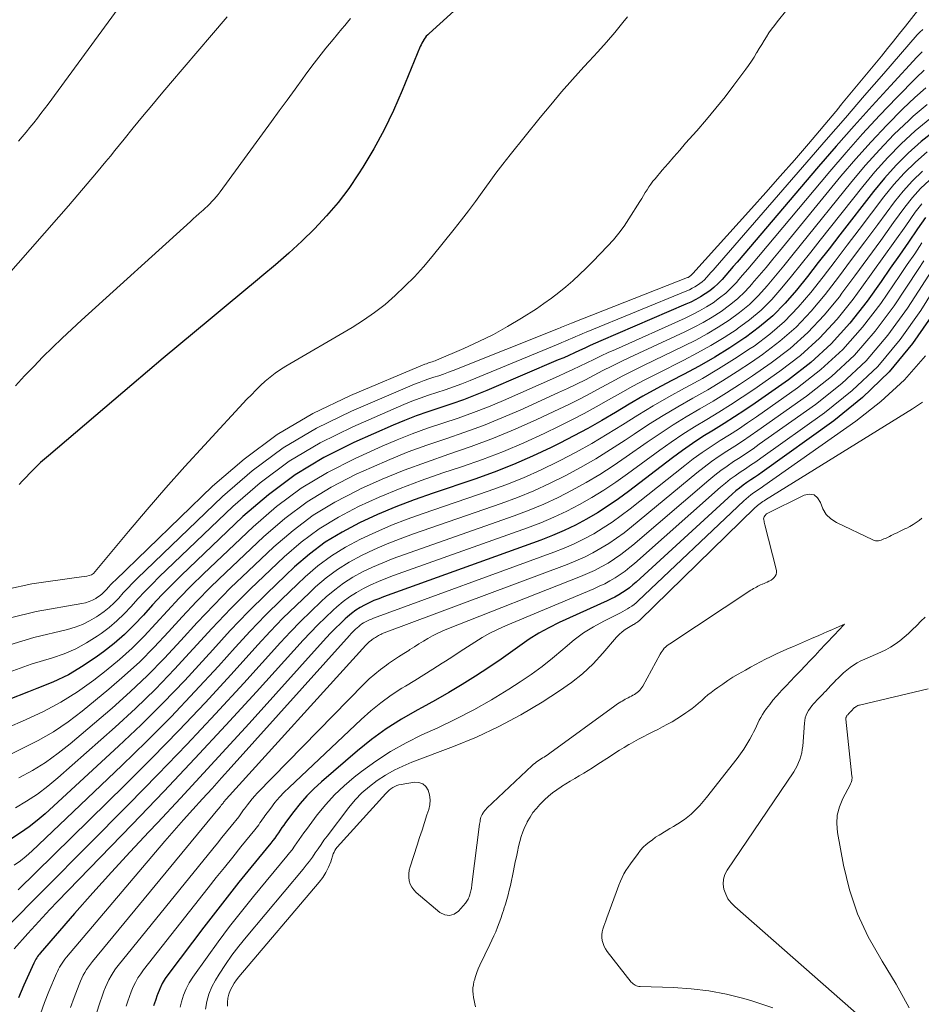
# Model space of a CAD drawing. Units: feet. Extents: x 1950000 to 1955008, y 519987 to 525007.
# Drawn here: x 1951272 to 1951406, y 522174 to 522321 of the extents above; entities that cross this region are included whole.
import ezdxf

# ---------------------------------------------------------------- set-up
doc = ezdxf.new("R2010")
doc.units = ezdxf.units.FT
doc.header["$LTSCALE"] = 100
doc.header["$MEASUREMENT"] = 0
doc.layers.add('CONTOUR INDEX', color=32, linetype='Continuous', lineweight=25)
doc.layers.add('CONTOUR INTERMEDIATE', color=40, linetype='Continuous', lineweight=15)

msp = doc.modelspace()

# ---------------------------------------------------------------- linework, layer by layer
at = {"layer": 'CONTOUR INDEX', "flags": 128}
for points, elevation in [([(1951340.77, 522326.31), (1951332.81, 522319.08), (1951332.59, 522318.87), (1951332.38, 522318.65), (1951332.2, 522318.41), (1951332.02, 522318.16), (1951331.99, 522318.11), (1951331.85, 522317.87), (1951331.72, 522317.64), (1951331.6, 522317.39), (1951331.49, 522317.14), (1951328.81, 522310.57), (1951327.51, 522307.62), (1951326.12, 522304.73), (1951324.57, 522301.91), (1951322.93, 522299.15), (1951322.3, 522298.16), (1951320.82, 522295.99), (1951319.25, 522293.89), (1951317.54, 522291.9), (1951315.73, 522289.98), (1951313.83, 522288.15), (1951311.9, 522286.36), (1951309.92, 522284.61), (1951307.9, 522282.91), (1951307.25, 522282.38), (1951304.9, 522280.44), (1951302.55, 522278.5), (1951300.2, 522276.55), (1951297.85, 522274.61), (1951295.51, 522272.66), (1951293.17, 522270.7), (1951290.84, 522268.74), (1951288.51, 522266.76), (1951276.09, 522256.18), (1951275.51, 522255.68), (1951274.94, 522255.17), (1951274.38, 522254.64), (1951273.83, 522254.11), (1951273.29, 522253.56), (1951272.76, 522253.01), (1951272.23, 522252.45), (1951271.72, 522251.89)], 940), ([(1951406.25, 522316.36), (1951405.46, 522315.57), (1951401.5, 522311.29), (1951398.78, 522308.32), (1951396.09, 522305.32), (1951393.43, 522302.29), (1951390.79, 522299.24), (1951378.67, 522285.02), (1951378.11, 522284.37), (1951377.56, 522283.73), (1951377, 522283.09), (1951376.43, 522282.45), (1951376.39, 522282.41), (1951375.83, 522281.82), (1951375.23, 522281.26), (1951374.6, 522280.76), (1951373.93, 522280.28), (1951373.24, 522279.85), (1951372.53, 522279.45), (1951371.8, 522279.08), (1951371.06, 522278.74), (1951358.39, 522273.29), (1951357.59, 522272.94), (1951356.8, 522272.59), (1951356.01, 522272.23), (1951355.22, 522271.87), (1951354.43, 522271.5), (1951353.63, 522271.14), (1951352.84, 522270.79), (1951352.04, 522270.45), (1951341.38, 522265.89), (1951339.66, 522265.19), (1951337.92, 522264.52), (1951336.17, 522263.9), (1951334.4, 522263.33), (1951332.63, 522262.75), (1951330.88, 522262.13), (1951329.15, 522261.45), (1951327.43, 522260.73), (1951321.6, 522258.16), (1951317.13, 522255.91), (1951312.85, 522253.36), (1951308.86, 522250.38), (1951305.06, 522247.12), (1951295.89, 522238.36), (1951294.44, 522236.93), (1951293.01, 522235.48), (1951291.62, 522233.99), (1951290.26, 522232.47), (1951288.87, 522230.99), (1951287.43, 522229.57), (1951285.89, 522228.24), (1951284.3, 522226.98), (1951283.41, 522226.33), (1951281.28, 522224.89), (1951279.07, 522223.58), (1951276.76, 522222.47), (1951274.38, 522221.5), (1951273.12, 522221.05), (1951270.11, 522219.84)], 920), ([(1951408.11, 522304.58), (1951406.08, 522303), (1951404.17, 522301.26), (1951402.34, 522299.44), (1951400.62, 522297.52), (1951398.98, 522295.53), (1951393.98, 522289.08), (1951392.38, 522287.02), (1951390.77, 522284.95), (1951389.15, 522282.9), (1951387.52, 522280.85), (1951385.81, 522278.89), (1951383.99, 522277.04), (1951382.02, 522275.37), (1951379.93, 522273.81), (1951379.84, 522273.74), (1951377.6, 522272.28), (1951375.34, 522270.87), (1951373.02, 522269.55), (1951370.67, 522268.28), (1951368.83, 522267.33), (1951366.73, 522266.21), (1951364.65, 522265.06), (1951362.6, 522263.87), (1951360.56, 522262.65), (1951358.52, 522261.43), (1951356.46, 522260.25), (1951354.36, 522259.13), (1951352.25, 522258.04), (1951350.98, 522257.42), (1951348.19, 522256.11), (1951345.37, 522254.87), (1951342.5, 522253.75), (1951339.6, 522252.71), (1951333.38, 522250.62), (1951330.59, 522249.63), (1951327.84, 522248.58), (1951325.12, 522247.43), (1951322.43, 522246.21), (1951319.83, 522244.83), (1951317.34, 522243.3), (1951315, 522241.54), (1951312.76, 522239.63), (1951311.41, 522238.37), (1951308.62, 522235.69), (1951305.87, 522232.95), (1951303.19, 522230.14), (1951300.57, 522227.29), (1951299.55, 522226.14), (1951296.4, 522222.73), (1951293.19, 522219.37), (1951289.89, 522216.11), (1951286.52, 522212.92), (1951275.59, 522202.87), (1951274.42, 522201.86), (1951273.21, 522200.9), (1951271.95, 522200.02), (1951270.64, 522199.18)], 900), ([(1951406.73, 522291.66), (1951405.56, 522289.97), (1951404.2, 522288.01), (1951402.84, 522286.06), (1951401.48, 522284.11), (1951400.11, 522282.16), (1951398.03, 522279.19), (1951395.47, 522275.91), (1951392.7, 522272.84), (1951389.63, 522270.07), (1951386.35, 522267.51), (1951381.37, 522264.03), (1951379.84, 522262.99), (1951378.3, 522261.96), (1951376.73, 522260.98), (1951375.15, 522260.01), (1951373.58, 522259.03), (1951372.03, 522258.02), (1951370.52, 522256.96), (1951369.03, 522255.86), (1951362.52, 522250.88), (1951361, 522249.77), (1951359.46, 522248.71), (1951357.87, 522247.71), (1951356.25, 522246.75), (1951354.59, 522245.87), (1951352.9, 522245.05), (1951351.17, 522244.31), (1951349.42, 522243.63), (1951326.02, 522235.17), (1951325.3, 522234.9), (1951324.58, 522234.61), (1951323.88, 522234.29), (1951323.18, 522233.95), (1951322.51, 522233.58), (1951321.86, 522233.17), (1951321.25, 522232.71), (1951320.66, 522232.21), (1951320.32, 522231.9), (1951319.59, 522231.21), (1951318.87, 522230.51), (1951318.17, 522229.79), (1951317.49, 522229.06), (1951305.98, 522216.33), (1951302.59, 522212.61), (1951299.19, 522208.9), (1951295.76, 522205.21), (1951292.32, 522201.53), (1951291.06, 522200.2), (1951288.25, 522197.18), (1951285.47, 522194.15), (1951282.73, 522191.09), (1951280, 522188), (1951274.89, 522182.13), (1951274.75, 522181.96), (1951274.61, 522181.79), (1951274.48, 522181.6), (1951274.35, 522181.42), (1951274.24, 522181.23), (1951274.13, 522181.04), (1951274.03, 522180.84), (1951273.93, 522180.64), (1951272.44, 522177.33), (1951271.64, 522175.46)], 880), ([(1951407.96, 522277.48), (1951404.81, 522272.92), (1951401.33, 522268.67), (1951397.37, 522264.87), (1951393.07, 522261.38), (1951382.41, 522253.76), (1951381.85, 522253.36), (1951381.28, 522252.97), (1951380.71, 522252.58), (1951380.14, 522252.19), (1951379.57, 522251.79), (1951379.02, 522251.38), (1951378.48, 522250.94), (1951377.96, 522250.48), (1951363.65, 522237.37), (1951363.16, 522236.95), (1951362.66, 522236.54), (1951362.13, 522236.16), (1951361.59, 522235.81), (1951361.04, 522235.47), (1951360.47, 522235.15), (1951359.89, 522234.86), (1951359.31, 522234.58), (1951352.17, 522231.33), (1951350.64, 522230.58), (1951349.15, 522229.76), (1951347.71, 522228.85), (1951346.31, 522227.87), (1951344.93, 522226.87), (1951343.53, 522225.88), (1951342.12, 522224.93), (1951340.69, 522223.99), (1951339.69, 522223.35), (1951337.73, 522222.14), (1951335.76, 522220.95), (1951333.76, 522219.81), (1951331.74, 522218.71), (1951331.02, 522218.32), (1951328.67, 522216.97), (1951326.4, 522215.52), (1951324.22, 522213.92), (1951322.12, 522212.23), (1951316.75, 522207.6), (1951315.65, 522206.58), (1951314.59, 522205.52), (1951313.61, 522204.39), (1951312.67, 522203.22), (1951311.43, 522201.56), (1951311.16, 522201.18), (1951310.88, 522200.8), (1951310.62, 522200.41), (1951310.36, 522200.02), (1951310.09, 522199.63), (1951309.82, 522199.25), (1951309.54, 522198.87), (1951309.24, 522198.51), (1951306.25, 522194.87), (1951304.47, 522192.67), (1951302.7, 522190.46), (1951300.96, 522188.23), (1951299.24, 522185.99), (1951294.01, 522179.07), (1951293.5, 522178.34), (1951293.05, 522177.58), (1951292.67, 522176.79), (1951292.33, 522175.97), (1951292.3, 522175.87), (1951292.03, 522175.08), (1951291.77, 522174.28)], 860)]:
    msp.add_lwpolyline(points, dxfattribs=dict(at, elevation=elevation))
at = {"layer": 'CONTOUR INTERMEDIATE', "flags": 128}
for points, elevation in [([(1951289.44, 522326.91), (1951276.05, 522308.56), (1951275.52, 522307.85), (1951274.99, 522307.14), (1951274.45, 522306.44), (1951273.9, 522305.75), (1951273.34, 522305.06), (1951272.78, 522304.38), (1951272.21, 522303.7), (1951271.64, 522303.03)], 952), ([(1951302.72, 522321.57), (1951300.37, 522318.81), (1951294.28, 522311.68), (1951292.88, 522310.03), (1951291.49, 522308.37), (1951290.11, 522306.69), (1951288.74, 522305.01), (1951287.36, 522303.31), (1951286.69, 522302.48), (1951286.01, 522301.65), (1951285.33, 522300.82), (1951284.65, 522299.99), (1951283.27, 522298.32), (1951281.89, 522296.67), (1951280.5, 522295.03), (1951279.09, 522293.4), (1951277.67, 522291.77), (1951267.29, 522280.02)], 948), ([(1951362.36, 522321.57), (1951361.66, 522320.71), (1951360.45, 522319.24), (1951359.21, 522317.78), (1951357.94, 522316.35), (1951356.65, 522314.94), (1951355.85, 522314.09), (1951354.17, 522312.24), (1951352.52, 522310.37), (1951350.91, 522308.47), (1951349.32, 522306.54), (1951344.87, 522300.98), (1951343.8, 522299.62), (1951342.75, 522298.25), (1951341.72, 522296.86), (1951340.71, 522295.46), (1951339.7, 522294.05), (1951338.67, 522292.67), (1951337.61, 522291.3), (1951336.54, 522289.94), (1951333.24, 522285.86), (1951331.95, 522284.33), (1951330.61, 522282.84), (1951329.2, 522281.42), (1951327.75, 522280.03), (1951326.24, 522278.73), (1951324.67, 522277.5), (1951323.02, 522276.37), (1951321.33, 522275.31), (1951311.47, 522269.54), (1951310.66, 522269.03), (1951309.87, 522268.49), (1951309.12, 522267.91), (1951308.39, 522267.29), (1951307.69, 522266.63), (1951307, 522265.97), (1951306.33, 522265.28), (1951305.66, 522264.59), (1951299.32, 522257.75), (1951296.44, 522254.59), (1951293.59, 522251.41), (1951290.8, 522248.17), (1951288.04, 522244.91), (1951283.07, 522238.93), (1951282.8, 522238.67), (1951282.5, 522238.47), (1951282.17, 522238.34), (1951281.81, 522238.26), (1951281.43, 522238.22), (1951281.04, 522238.17), (1951280.66, 522238.12), (1951280.28, 522238.07), (1951273.62, 522237.09), (1951270, 522236.3)], 936), ([(1951405.54, 522322.46), (1951403.76, 522320.18), (1951402.88, 522319.05), (1951401.99, 522317.93), (1951401.09, 522316.82), (1951400.18, 522315.72), (1951394.22, 522308.54), (1951394.12, 522308.41), (1951394.02, 522308.28), (1951393.92, 522308.15), (1951393.82, 522308.02), (1951393.7, 522307.85), (1951393.66, 522307.8), (1951393.62, 522307.75), (1951393.59, 522307.7), (1951393.55, 522307.64), (1951393.52, 522307.59), (1951393.48, 522307.54), (1951393.44, 522307.49), (1951393.4, 522307.44), (1951389.31, 522302.66), (1951387.21, 522300.22), (1951385.09, 522297.8), (1951382.96, 522295.4), (1951380.81, 522293.01), (1951372.08, 522283.34), (1951372.02, 522283.27), (1951371.96, 522283.21), (1951371.9, 522283.14), (1951371.84, 522283.08), (1951371.78, 522283.01), (1951371.72, 522282.96), (1951371.65, 522282.91), (1951371.58, 522282.86), (1951371.51, 522282.82), (1951371.44, 522282.78), (1951371.37, 522282.74), (1951371.29, 522282.71), (1951354, 522275.93), (1951353.75, 522275.83), (1951353.51, 522275.73), (1951353.27, 522275.64), (1951353.02, 522275.54), (1951352.78, 522275.44), (1951352.54, 522275.34), (1951352.3, 522275.24), (1951352.05, 522275.15), (1951336.4, 522268.88), (1951335.68, 522268.61), (1951334.96, 522268.34), (1951334.23, 522268.1), (1951333.5, 522267.87), (1951332.76, 522267.64), (1951332.04, 522267.4), (1951331.32, 522267.12), (1951330.61, 522266.84), (1951321.25, 522262.85), (1951316.04, 522260.29), (1951311.06, 522257.37), (1951306.43, 522253.93), (1951302.04, 522250.14), (1951289.34, 522237.91), (1951288.63, 522237.2), (1951287.93, 522236.49), (1951287.25, 522235.75), (1951286.58, 522235), (1951285.89, 522234.27), (1951285.17, 522233.59), (1951284.4, 522232.97), (1951283.58, 522232.39), (1951283.27, 522232.18), (1951282.24, 522231.59), (1951281.19, 522231.07), (1951280.09, 522230.66), (1951278.95, 522230.32), (1951273.93, 522229.12), (1951270.34, 522228.05)], 928), ([(1951386.1, 522322.58), (1951384.64, 522320.81), (1951384.22, 522320.27), (1951383.81, 522319.73), (1951383.42, 522319.16), (1951383.05, 522318.59), (1951382.69, 522318.01), (1951382.34, 522317.42), (1951381.98, 522316.84), (1951381.63, 522316.25), (1951381.58, 522316.17), (1951381.2, 522315.54), (1951380.8, 522314.93), (1951380.38, 522314.33), (1951379.95, 522313.74), (1951378.2, 522311.4), (1951376.87, 522309.66), (1951375.51, 522307.94), (1951374.1, 522306.26), (1951372.67, 522304.6), (1951371.01, 522302.72), (1951370.13, 522301.72), (1951369.25, 522300.72), (1951368.38, 522299.71), (1951367.52, 522298.7), (1951366.46, 522297.45), (1951366.13, 522297.06), (1951365.83, 522296.65), (1951365.54, 522296.23), (1951365.26, 522295.81), (1951365, 522295.37), (1951364.73, 522294.94), (1951364.46, 522294.5), (1951364.2, 522294.07), (1951362.57, 522291.46), (1951361.85, 522290.38), (1951361.08, 522289.34), (1951360.25, 522288.34), (1951359.38, 522287.38), (1951357.18, 522285.11), (1951356.21, 522284.14), (1951355.22, 522283.19), (1951354.21, 522282.26), (1951353.18, 522281.35), (1951352.12, 522280.48), (1951351.03, 522279.64), (1951349.91, 522278.85), (1951348.77, 522278.09), (1951346.58, 522276.7), (1951344.49, 522275.45), (1951342.37, 522274.26), (1951340.19, 522273.18), (1951337.97, 522272.17), (1951333.9, 522270.43), (1951333.69, 522270.34), (1951333.48, 522270.26), (1951333.26, 522270.19), (1951333.04, 522270.12), (1951332.83, 522270.05), (1951332.61, 522269.98), (1951332.4, 522269.9), (1951332.18, 522269.82), (1951321.07, 522265.17), (1951315.49, 522262.46), (1951310.17, 522259.37), (1951305.23, 522255.7), (1951300.54, 522251.65), (1951286.09, 522237.68), (1951285.74, 522237.34), (1951285.4, 522236.99), (1951285.07, 522236.63), (1951284.75, 522236.26), (1951284.41, 522235.91), (1951284.06, 522235.58), (1951283.67, 522235.29), (1951283.27, 522235.02), (1951283.15, 522234.95), (1951282.66, 522234.69), (1951282.16, 522234.46), (1951281.63, 522234.3), (1951281.09, 522234.17), (1951274.29, 522232.99), (1951270.44, 522232.06)], 932), ([(1951321.08, 522321.3), (1951320.65, 522320.78), (1951320.23, 522320.27), (1951319.81, 522319.76), (1951318.49, 522318.18), (1951317.43, 522316.87), (1951316.38, 522315.55), (1951315.35, 522314.21), (1951314.35, 522312.86), (1951313.99, 522312.38), (1951312.83, 522310.77), (1951311.65, 522309.16), (1951310.48, 522307.56), (1951309.31, 522305.95), (1951301.68, 522295.49), (1951301.39, 522295.11), (1951301.09, 522294.74), (1951300.78, 522294.39), (1951300.46, 522294.04), (1951300.12, 522293.7), (1951299.79, 522293.37), (1951299.44, 522293.05), (1951299.08, 522292.73), (1951298.94, 522292.61), (1951298.52, 522292.23), (1951298.09, 522291.85), (1951297.67, 522291.48), (1951297.25, 522291.09), (1951281.04, 522276.38), (1951279.58, 522275.04), (1951278.14, 522273.68), (1951276.71, 522272.31), (1951275.29, 522270.92), (1951273.9, 522269.5), (1951272.53, 522268.07), (1951271.18, 522266.61)], 944), ([(1951406.33, 522319.68), (1951405.91, 522319.28), (1951405.51, 522318.85), (1951400.54, 522313.13), (1951397.67, 522309.83), (1951394.8, 522306.53), (1951391.93, 522303.22), (1951389.07, 522299.92), (1951375.41, 522284.19), (1951375.1, 522283.83), (1951374.78, 522283.47), (1951374.47, 522283.12), (1951374.15, 522282.77), (1951374.12, 522282.73), (1951373.8, 522282.41), (1951373.48, 522282.11), (1951373.12, 522281.83), (1951372.76, 522281.57), (1951372.37, 522281.34), (1951371.98, 522281.12), (1951371.58, 522280.92), (1951371.17, 522280.74), (1951356.21, 522274.59), (1951355.69, 522274.37), (1951355.17, 522274.15), (1951354.64, 522273.93), (1951354.12, 522273.7), (1951353.6, 522273.48), (1951353.08, 522273.25), (1951352.56, 522273.03), (1951352.04, 522272.82), (1951338.89, 522267.37), (1951337.67, 522266.89), (1951336.44, 522266.43), (1951335.2, 522266.01), (1951333.95, 522265.61), (1951332.7, 522265.21), (1951331.46, 522264.78), (1951330.24, 522264.31), (1951329.03, 522263.81), (1951321.43, 522260.51), (1951316.59, 522258.1), (1951311.96, 522255.37), (1951307.65, 522252.16), (1951303.55, 522248.63), (1951292.61, 522238.14), (1951291.53, 522237.07), (1951290.46, 522235.98), (1951289.43, 522234.87), (1951288.42, 522233.74), (1951287.38, 522232.63), (1951286.3, 522231.58), (1951285.14, 522230.62), (1951283.93, 522229.71), (1951283.36, 522229.31), (1951281.78, 522228.32), (1951280.16, 522227.44), (1951278.46, 522226.71), (1951276.71, 522226.09), (1951273.54, 522225.14), (1951270.23, 522223.98)], 924), ([(1951406.53, 522313.61), (1951405.33, 522312.48), (1951402.45, 522309.54), (1951399.88, 522306.85), (1951397.36, 522304.13), (1951394.9, 522301.35), (1951392.48, 522298.53), (1951381.87, 522285.85), (1951381.08, 522284.92), (1951380.29, 522283.99), (1951379.5, 522283.06), (1951378.7, 522282.14), (1951378.66, 522282.09), (1951377.84, 522281.23), (1951376.99, 522280.42), (1951376.07, 522279.68), (1951375.11, 522278.98), (1951374.11, 522278.35), (1951373.08, 522277.76), (1951372.03, 522277.21), (1951370.96, 522276.7), (1951360.54, 522272.03), (1951359.47, 522271.54), (1951358.41, 522271.05), (1951357.35, 522270.54), (1951356.3, 522270.03), (1951355.25, 522269.51), (1951354.19, 522269.01), (1951353.13, 522268.52), (1951352.06, 522268.04), (1951343.87, 522264.43), (1951341.65, 522263.49), (1951339.41, 522262.61), (1951337.14, 522261.8), (1951334.85, 522261.03), (1951332.56, 522260.27), (1951330.29, 522259.46), (1951328.05, 522258.56), (1951325.83, 522257.62), (1951321.77, 522255.8), (1951317.67, 522253.71), (1951313.74, 522251.36), (1951310.08, 522248.62), (1951306.59, 522245.62), (1951299.19, 522238.58), (1951297.36, 522236.79), (1951295.56, 522234.97), (1951293.82, 522233.11), (1951292.11, 522231.21), (1951290.37, 522229.34), (1951288.57, 522227.54), (1951286.67, 522225.85), (1951284.7, 522224.22), (1951282.84, 522222.77), (1951280.44, 522221.05), (1951277.96, 522219.47), (1951275.36, 522218.1), (1951272.67, 522216.86), (1951269.97, 522215.65)], 916), ([(1951406.77, 522311), (1951405.15, 522309.56), (1951403.37, 522307.83), (1951400.97, 522305.42), (1951398.62, 522302.95), (1951396.35, 522300.4), (1951394.14, 522297.8), (1951384.99, 522286.67), (1951383.99, 522285.45), (1951382.98, 522284.23), (1951381.96, 522283.02), (1951380.94, 522281.82), (1951380.91, 522281.78), (1951379.86, 522280.64), (1951378.75, 522279.57), (1951377.55, 522278.59), (1951376.29, 522277.68), (1951374.98, 522276.85), (1951373.64, 522276.05), (1951372.27, 522275.32), (1951370.87, 522274.63), (1951362.65, 522270.8), (1951361.32, 522270.17), (1951360, 522269.52), (1951358.68, 522268.86), (1951357.38, 522268.18), (1951356.07, 522267.51), (1951354.75, 522266.85), (1951353.42, 522266.22), (1951352.09, 522265.59), (1951346.36, 522262.99), (1951343.64, 522261.81), (1951340.89, 522260.69), (1951338.1, 522259.68), (1951335.29, 522258.72), (1951332.48, 522257.77), (1951329.69, 522256.75), (1951326.94, 522255.64), (1951324.22, 522254.46), (1951321.94, 522253.42), (1951318.21, 522251.5), (1951314.64, 522249.34), (1951311.3, 522246.84), (1951308.12, 522244.12), (1951302.5, 522238.79), (1951300.3, 522236.65), (1951298.13, 522234.47), (1951296.03, 522232.22), (1951293.96, 522229.95), (1951291.87, 522227.69), (1951289.71, 522225.51), (1951287.45, 522223.44), (1951285.12, 522221.43), (1951281.13, 522218.16), (1951279.02, 522216.57), (1951276.84, 522215.09), (1951274.56, 522213.78), (1951272.2, 522212.58), (1951269.82, 522211.41)], 912), ([(1951406.96, 522308.51), (1951404.92, 522306.77), (1951404.29, 522306.18), (1951402.04, 522304.01), (1951399.86, 522301.77), (1951397.78, 522299.44), (1951395.77, 522297.05), (1951388.06, 522287.48), (1951386.84, 522285.98), (1951385.62, 522284.48), (1951384.39, 522282.99), (1951383.16, 522281.5), (1951381.86, 522280.07), (1951380.5, 522278.73), (1951379.02, 522277.51), (1951377.47, 522276.37), (1951375.85, 522275.33), (1951374.2, 522274.34), (1951372.51, 522273.41), (1951370.79, 522272.54), (1951364.74, 522269.61), (1951363.15, 522268.82), (1951361.57, 522268.02), (1951360, 522267.19), (1951358.44, 522266.34), (1951356.88, 522265.5), (1951355.31, 522264.67), (1951353.73, 522263.88), (1951352.13, 522263.11), (1951348.85, 522261.58), (1951345.62, 522260.14), (1951342.37, 522258.79), (1951339.07, 522257.55), (1951335.73, 522256.4), (1951332.4, 522255.25), (1951329.09, 522254.03), (1951325.83, 522252.68), (1951322.6, 522251.26), (1951322.11, 522251.03), (1951318.75, 522249.28), (1951315.54, 522247.33), (1951312.53, 522245.07), (1951309.66, 522242.62), (1951305.83, 522239.01), (1951303.24, 522236.5), (1951300.71, 522233.95), (1951298.24, 522231.34), (1951295.82, 522228.68), (1951293.38, 522226.04), (1951290.87, 522223.47), (1951288.25, 522221.01), (1951285.57, 522218.62), (1951279.35, 522213.3), (1951277.54, 522211.87), (1951275.68, 522210.52), (1951273.72, 522209.32), (1951271.71, 522208.2)], 908), ([(1951407.39, 522306.37), (1951405.19, 522304.57), (1951403.11, 522302.62), (1951401.1, 522300.61), (1951399.21, 522298.48), (1951397.38, 522296.3), (1951391.06, 522288.29), (1951389.64, 522286.5), (1951388.22, 522284.72), (1951386.79, 522282.94), (1951385.35, 522281.17), (1951383.84, 522279.48), (1951382.25, 522277.88), (1951380.51, 522276.43), (1951378.69, 522275.08), (1951378.66, 522275.06), (1951376.73, 522273.81), (1951374.77, 522272.61), (1951372.76, 522271.49), (1951370.73, 522270.42), (1951366.8, 522268.45), (1951364.95, 522267.51), (1951363.12, 522266.53), (1951361.3, 522265.53), (1951359.5, 522264.5), (1951357.7, 522263.47), (1951355.88, 522262.47), (1951354.04, 522261.52), (1951352.18, 522260.6), (1951349.94, 522259.52), (1951346.92, 522258.13), (1951343.87, 522256.83), (1951340.77, 522255.65), (1951337.64, 522254.55), (1951334.82, 522253.62), (1951331.63, 522252.5), (1951328.47, 522251.31), (1951325.35, 522250), (1951322.27, 522248.63), (1951319.29, 522247.06), (1951316.44, 522245.31), (1951313.76, 522243.31), (1951311.2, 522241.13), (1951309.17, 522239.22), (1951306.21, 522236.36), (1951303.29, 522233.44), (1951300.46, 522230.45), (1951297.68, 522227.41), (1951294.89, 522224.38), (1951292.03, 522221.42), (1951289.07, 522218.56), (1951286.03, 522215.78), (1951277.5, 522208.2), (1951276.01, 522206.96), (1951274.47, 522205.79), (1951272.85, 522204.73), (1951271.19, 522203.73)], 904), ([(1951406.96, 522301.45), (1951405.23, 522299.91), (1951403.57, 522298.29), (1951402.02, 522296.56), (1951400.55, 522294.76), (1951396.85, 522289.87), (1951395.06, 522287.53), (1951393.27, 522285.19), (1951391.47, 522282.85), (1951389.67, 522280.52), (1951387.77, 522278.29), (1951385.74, 522276.2), (1951383.53, 522274.3), (1951381.19, 522272.53), (1951380.62, 522272.15), (1951378.29, 522270.6), (1951375.92, 522269.11), (1951373.5, 522267.7), (1951371.06, 522266.34), (1951370.85, 522266.23), (1951368.5, 522264.94), (1951366.17, 522263.61), (1951363.88, 522262.22), (1951361.61, 522260.8), (1951359.33, 522259.38), (1951357.03, 522258.01), (1951354.69, 522256.71), (1951352.32, 522255.46), (1951352.03, 522255.31), (1951349.47, 522254.07), (1951346.87, 522252.91), (1951344.24, 522251.86), (1951341.57, 522250.89), (1951331.92, 522247.6), (1951329.55, 522246.74), (1951327.2, 522245.83), (1951324.88, 522244.83), (1951322.58, 522243.78), (1951320.37, 522242.59), (1951318.24, 522241.27), (1951316.24, 522239.77), (1951314.33, 522238.15), (1951313.18, 522237.08), (1951310.79, 522234.8), (1951308.44, 522232.47), (1951306.16, 522230.08), (1951303.92, 522227.65), (1951301.42, 522224.87), (1951297.92, 522221.07), (1951294.36, 522217.32), (1951290.72, 522213.65), (1951287.01, 522210.05), (1951273.63, 522197.32), (1951272.79, 522196.57), (1951271.92, 522195.85), (1951271.01, 522195.19)], 896), ([(1951406.27, 522298.57), (1951404.79, 522297.14), (1951403.41, 522295.6), (1951402.12, 522293.99), (1951399.64, 522290.65), (1951397.69, 522288.03), (1951395.73, 522285.41), (1951393.76, 522282.8), (1951391.79, 522280.19), (1951389.71, 522277.7), (1951387.48, 522275.36), (1951385.04, 522273.24), (1951382.46, 522271.27), (1951380.8, 522270.13), (1951378.67, 522268.71), (1951376.51, 522267.33), (1951374.31, 522266.02), (1951372.09, 522264.75), (1951369.86, 522263.49), (1951367.66, 522262.18), (1951365.5, 522260.82), (1951363.36, 522259.42), (1951362.02, 522258.52), (1951359.84, 522257.1), (1951357.62, 522255.73), (1951355.37, 522254.43), (1951353.08, 522253.19), (1951350.74, 522252.03), (1951348.38, 522250.95), (1951345.97, 522249.97), (1951343.53, 522249.07), (1951330.46, 522244.54), (1951328.5, 522243.82), (1951326.55, 522243.06), (1951324.63, 522242.22), (1951322.74, 522241.34), (1951320.91, 522240.35), (1951319.14, 522239.25), (1951317.49, 522238.01), (1951315.9, 522236.66), (1951314.96, 522235.79), (1951312.98, 522233.9), (1951311.03, 522231.98), (1951309.14, 522230.01), (1951307.28, 522228.01), (1951303.31, 522223.6), (1951299.45, 522219.41), (1951295.54, 522215.26), (1951291.56, 522211.18), (1951287.52, 522207.16), (1951271.59, 522191.56)], 892), ([(1951407.32, 522297.25), (1951406.01, 522296), (1951404.8, 522294.64), (1951403.67, 522293.21), (1951401.99, 522290.9), (1951400.07, 522288.26), (1951398.15, 522285.63), (1951396.22, 522283), (1951394.28, 522280.38), (1951393.9, 522279.86), (1951391.64, 522277.1), (1951389.23, 522274.52), (1951386.56, 522272.18), (1951383.74, 522270.01), (1951380.98, 522268.1), (1951379.05, 522266.81), (1951377.11, 522265.55), (1951375.12, 522264.34), (1951373.12, 522263.17), (1951371.11, 522261.99), (1951369.14, 522260.78), (1951367.19, 522259.51), (1951365.28, 522258.2), (1951362.17, 522256.01), (1951360.21, 522254.69), (1951358.23, 522253.41), (1951356.19, 522252.21), (1951354.13, 522251.05), (1951352.02, 522249.98), (1951349.88, 522248.98), (1951347.7, 522248.08), (1951345.49, 522247.25), (1951328.99, 522241.45), (1951327.44, 522240.87), (1951325.9, 522240.26), (1951324.39, 522239.59), (1951322.89, 522238.89), (1951321.44, 522238.09), (1951320.05, 522237.23), (1951318.74, 522236.24), (1951317.48, 522235.17), (1951316.74, 522234.49), (1951315.17, 522233.01), (1951313.63, 522231.5), (1951312.13, 522229.94), (1951310.66, 522228.36), (1951305.19, 522222.33), (1951300.98, 522217.74), (1951296.72, 522213.19), (1951292.4, 522208.7), (1951288.04, 522204.25), (1951269.5, 522185.58)], 888), ([(1951406.18, 522293.68), (1951405.2, 522292.44), (1951403.78, 522290.43), (1951402.15, 522288.14), (1951400.52, 522285.85), (1951398.88, 522283.56), (1951397.23, 522281.27), (1951395.98, 522279.53), (1951393.56, 522276.51), (1951390.96, 522273.68), (1951388.09, 522271.13), (1951385.04, 522268.76), (1951381.17, 522266.07), (1951379.45, 522264.9), (1951377.7, 522263.76), (1951375.93, 522262.66), (1951374.14, 522261.59), (1951372.35, 522260.51), (1951370.59, 522259.4), (1951368.87, 522258.22), (1951367.17, 522257.02), (1951362.34, 522253.47), (1951360.6, 522252.25), (1951358.84, 522251.07), (1951357.03, 522249.96), (1951355.19, 522248.91), (1951353.3, 522247.93), (1951351.39, 522247.02), (1951349.44, 522246.19), (1951347.46, 522245.43), (1951327.51, 522238.33), (1951326.37, 522237.9), (1951325.24, 522237.44), (1951324.13, 522236.95), (1951323.04, 522236.43), (1951321.98, 522235.84), (1951320.95, 522235.2), (1951319.99, 522234.47), (1951319.06, 522233.69), (1951318.52, 522233.2), (1951317.37, 522232.11), (1951316.24, 522231.01), (1951315.14, 522229.87), (1951314.06, 522228.71), (1951307.1, 522221.04), (1951302.53, 522216.05), (1951297.92, 522211.09), (1951293.27, 522206.18), (1951288.59, 522201.29), (1951277.45, 522189.79), (1951276.33, 522188.62), (1951275.22, 522187.44), (1951274.13, 522186.25), (1951273.04, 522185.05), (1951270.99, 522182.76)], 884), ([(1951406.21, 522287.88), (1951405.12, 522286.27), (1951404.02, 522284.65), (1951402.92, 522283.04), (1951400.06, 522278.85), (1951397.36, 522275.32), (1951394.43, 522272), (1951391.16, 522269.03), (1951387.67, 522266.28), (1951381.57, 522261.99), (1951380.24, 522261.07), (1951378.89, 522260.17), (1951377.53, 522259.3), (1951376.16, 522258.44), (1951374.8, 522257.57), (1951373.46, 522256.67), (1951372.15, 522255.72), (1951370.87, 522254.74), (1951362.72, 522248.26), (1951361.41, 522247.27), (1951360.08, 522246.32), (1951358.71, 522245.43), (1951357.31, 522244.58), (1951355.87, 522243.8), (1951354.41, 522243.08), (1951352.91, 522242.42), (1951351.39, 522241.82), (1951324.52, 522231.99), (1951324.22, 522231.87), (1951323.92, 522231.75), (1951323.62, 522231.61), (1951323.33, 522231.47), (1951323.04, 522231.31), (1951322.77, 522231.14), (1951322.51, 522230.94), (1951322.26, 522230.73), (1951322.12, 522230.6), (1951321.81, 522230.31), (1951321.51, 522230.02), (1951321.21, 522229.71), (1951320.92, 522229.4), (1951303.31, 522209.79), (1951301.89, 522208.22), (1951300.48, 522206.65), (1951299.06, 522205.08), (1951297.63, 522203.52), (1951296.22, 522201.95), (1951294.81, 522200.37), (1951293.43, 522198.77), (1951292.05, 522197.16), (1951278.78, 522181.5), (1951278.55, 522181.22), (1951278.33, 522180.94), (1951278.13, 522180.64), (1951277.93, 522180.34), (1951277.75, 522180.03), (1951277.58, 522179.71), (1951277.43, 522179.39), (1951277.28, 522179.06), (1951276.18, 522176.41), (1951275.52, 522174.74), (1951274.91, 522173.06)], 876), ([(1951406.5, 522285.2), (1951405.66, 522283.92), (1951402.07, 522278.51), (1951399.24, 522274.72), (1951396.16, 522271.17), (1951392.71, 522267.98), (1951389, 522265.04), (1951381.77, 522259.94), (1951380.64, 522259.15), (1951379.49, 522258.37), (1951378.33, 522257.61), (1951377.16, 522256.87), (1951376.01, 522256.11), (1951374.87, 522255.33), (1951373.76, 522254.5), (1951372.68, 522253.64), (1951362.93, 522245.59), (1951361.83, 522244.73), (1951360.71, 522243.91), (1951359.56, 522243.14), (1951358.38, 522242.4), (1951357.16, 522241.73), (1951355.92, 522241.1), (1951354.65, 522240.54), (1951353.36, 522240.01), (1951326.11, 522229.81), (1951325.94, 522229.74), (1951325.77, 522229.67), (1951325.6, 522229.59), (1951325.44, 522229.51), (1951325.28, 522229.42), (1951325.12, 522229.33), (1951324.97, 522229.24), (1951324.81, 522229.14), (1951324.8, 522229.13), (1951324.63, 522229.02), (1951324.47, 522228.92), (1951324.32, 522228.8), (1951324.16, 522228.69), (1951324.08, 522228.63), (1951323.89, 522228.48), (1951323.71, 522228.32), (1951323.54, 522228.15), (1951323.37, 522227.98), (1951302.55, 522205.04), (1951302.48, 522204.96), (1951302.41, 522204.88), (1951302.35, 522204.8), (1951302.29, 522204.72), (1951302.18, 522204.58), (1951302.11, 522204.47), (1951301.84, 522204.13), (1951301.72, 522203.97), (1951301.59, 522203.82), (1951301.46, 522203.67), (1951301.34, 522203.51), (1951282.65, 522180.88), (1951282.35, 522180.49), (1951282.06, 522180.09), (1951281.79, 522179.68), (1951281.53, 522179.25), (1951281.29, 522178.82), (1951281.07, 522178.37), (1951280.87, 522177.92), (1951280.68, 522177.46), (1951279.93, 522175.49), (1951279.41, 522174.02)], 872), ([(1951410.9, 522285.66), (1951406.02, 522277.82), (1951402.97, 522273.52), (1951399.62, 522269.5), (1951395.81, 522265.91), (1951391.7, 522262.6), (1951382.2, 522255.83), (1951381.44, 522255.3), (1951380.68, 522254.77), (1951379.92, 522254.26), (1951379.15, 522253.75), (1951378.39, 522253.22), (1951377.65, 522252.68), (1951376.93, 522252.11), (1951376.22, 522251.51), (1951363.39, 522240.15), (1951362.71, 522239.57), (1951362, 522239.02), (1951361.27, 522238.51), (1951360.52, 522238.02), (1951359.74, 522237.56), (1951358.95, 522237.13), (1951358.15, 522236.74), (1951357.33, 522236.38), (1951344.18, 522230.85), (1951343, 522230.32), (1951341.84, 522229.74), (1951340.71, 522229.1), (1951339.6, 522228.42), (1951338.51, 522227.71), (1951337.42, 522227.01), (1951336.32, 522226.3), (1951335.22, 522225.6), (1951334.72, 522225.28), (1951333.37, 522224.42), (1951332.02, 522223.57), (1951330.66, 522222.73), (1951329.29, 522221.89), (1951328.75, 522221.56), (1951327.14, 522220.52), (1951325.59, 522219.41), (1951324.1, 522218.2), (1951322.67, 522216.93), (1951311.94, 522206.8), (1951311.21, 522206.08), (1951310.5, 522205.32), (1951309.84, 522204.53), (1951309.2, 522203.72), (1951308.35, 522202.58), (1951308.16, 522202.32), (1951307.98, 522202.05), (1951307.79, 522201.78), (1951307.61, 522201.51), (1951307.43, 522201.24), (1951307.24, 522200.98), (1951307.05, 522200.72), (1951306.85, 522200.47), (1951304.78, 522197.93), (1951303.55, 522196.41), (1951302.32, 522194.89), (1951301.09, 522193.36), (1951299.88, 522191.82), (1951290.28, 522179.65), (1951289.84, 522179.04), (1951289.42, 522178.41), (1951289.06, 522177.75), (1951288.73, 522177.07), (1951288.43, 522176.37), (1951288.16, 522175.66), (1951287.91, 522174.94), (1951287.68, 522174.22)], 864), ([(1951408.32, 522284.79), (1951404.06, 522278.17), (1951401.11, 522274.12), (1951397.89, 522270.33), (1951394.26, 522266.94), (1951390.35, 522263.82), (1951381.98, 522257.89), (1951381.04, 522257.22), (1951380.09, 522256.57), (1951379.13, 522255.93), (1951378.16, 522255.31), (1951377.2, 522254.66), (1951376.26, 522254), (1951375.35, 522253.29), (1951374.46, 522252.56), (1951363.15, 522242.89), (1951362.26, 522242.17), (1951361.35, 522241.47), (1951360.41, 522240.83), (1951359.45, 522240.21), (1951358.45, 522239.65), (1951357.44, 522239.12), (1951356.4, 522238.64), (1951355.35, 522238.19), (1951335.45, 522230.34), (1951334.73, 522230.04), (1951334.01, 522229.71), (1951333.32, 522229.35), (1951332.63, 522228.97), (1951331.95, 522228.57), (1951331.28, 522228.16), (1951330.61, 522227.74), (1951329.94, 522227.32), (1951329.76, 522227.2), (1951329.01, 522226.72), (1951328.26, 522226.23), (1951327.51, 522225.73), (1951326.77, 522225.23), (1951326.43, 522225), (1951325.55, 522224.36), (1951324.69, 522223.68), (1951323.87, 522222.95), (1951323.08, 522222.19), (1951307.21, 522205.95), (1951306.82, 522205.53), (1951306.44, 522205.11), (1951306.09, 522204.67), (1951305.74, 522204.22), (1951305.28, 522203.59), (1951305.17, 522203.45), (1951305.07, 522203.3), (1951304.97, 522203.15), (1951304.87, 522203), (1951304.77, 522202.86), (1951304.67, 522202.71), (1951304.56, 522202.57), (1951304.45, 522202.43), (1951303.31, 522201.02), (1951302.63, 522200.18), (1951301.95, 522199.33), (1951301.27, 522198.49), (1951300.58, 522197.65), (1951286.49, 522180.26), (1951286.11, 522179.76), (1951285.75, 522179.25), (1951285.43, 522178.71), (1951285.12, 522178.16), (1951284.85, 522177.6), (1951284.59, 522177.03), (1951284.36, 522176.44), (1951284.15, 522175.85), (1951283.71, 522174.55), (1951283.31, 522173.3)], 868), ([(1951406.71, 522271.07), (1951403.59, 522267.5), (1951400.09, 522264.29), (1951396.35, 522261.33), (1951382.64, 522251.69), (1951382.26, 522251.42), (1951381.88, 522251.16), (1951381.5, 522250.9), (1951381.12, 522250.64), (1951380.74, 522250.37), (1951380.37, 522250.09), (1951380.02, 522249.79), (1951379.68, 522249.48), (1951363.92, 522234.56), (1951363.62, 522234.3), (1951363.32, 522234.05), (1951363, 522233.81), (1951362.67, 522233.59), (1951362.33, 522233.38), (1951361.99, 522233.17), (1951361.64, 522232.98), (1951361.29, 522232.8), (1951358.84, 522231.57), (1951357.3, 522230.72), (1951355.81, 522229.79), (1951354.4, 522228.75), (1951353.04, 522227.63), (1951352.7, 522227.32), (1951351.18, 522226.03), (1951349.62, 522224.79), (1951348.01, 522223.63), (1951346.35, 522222.51), (1951344.65, 522221.43), (1951342.09, 522219.86), (1951339.48, 522218.37), (1951336.82, 522217), (1951334.12, 522215.69), (1951331.73, 522214.61), (1951329.37, 522213.43), (1951327.07, 522212.14), (1951324.86, 522210.7), (1951322.72, 522209.15), (1951321.65, 522208.32), (1951320.15, 522207.05), (1951318.72, 522205.7), (1951317.4, 522204.25), (1951316.15, 522202.72), (1951314.52, 522200.55), (1951314.15, 522200.05), (1951313.79, 522199.55), (1951313.44, 522199.04), (1951313.1, 522198.53), (1951312.75, 522198.02), (1951312.39, 522197.52), (1951312.02, 522197.03), (1951311.63, 522196.55), (1951306.64, 522190.54), (1951304.85, 522188.33), (1951303.09, 522186.09), (1951301.39, 522183.81), (1951299.72, 522181.51), (1951297.62, 522178.53), (1951297.07, 522177.67), (1951296.6, 522176.78), (1951296.23, 522175.84), (1951295.92, 522174.87), (1951295.71, 522174.05)], 856), ([(1951406.31, 522264.15), (1951404.79, 522263.17), (1951382.88, 522249.6), (1951382.68, 522249.47), (1951382.48, 522249.35), (1951382.29, 522249.22), (1951382.09, 522249.08), (1951381.91, 522248.95), (1951381.72, 522248.8), (1951381.55, 522248.65), (1951381.37, 522248.49), (1951364.2, 522231.72), (1951364.09, 522231.62), (1951363.98, 522231.53), (1951363.87, 522231.44), (1951363.75, 522231.35), (1951363.63, 522231.28), (1951363.5, 522231.2), (1951363.38, 522231.12), (1951363.25, 522231.05), (1951362.5, 522230.62), (1951362.01, 522230.31), (1951361.55, 522229.96), (1951361.13, 522229.58), (1951360.73, 522229.16), (1951358.68, 522226.77), (1951357.21, 522225.2), (1951355.66, 522223.73), (1951353.99, 522222.4), (1951352.23, 522221.17), (1951349.62, 522219.5), (1951346.44, 522217.61), (1951343.19, 522215.85), (1951339.84, 522214.3), (1951336.43, 522212.88), (1951330.25, 522210.55), (1951328.9, 522209.98), (1951327.58, 522209.34), (1951326.3, 522208.61), (1951325.07, 522207.82), (1951323.9, 522206.93), (1951322.8, 522205.97), (1951321.79, 522204.92), (1951320.85, 522203.79), (1951317.6, 522199.53), (1951317.14, 522198.92), (1951316.7, 522198.3), (1951316.27, 522197.67), (1951315.84, 522197.04), (1951315.41, 522196.41), (1951314.97, 522195.79), (1951314.5, 522195.19), (1951314.03, 522194.6), (1951305.53, 522184.49), (1951304.47, 522183.16), (1951303.44, 522181.81), (1951302.48, 522180.42), (1951301.55, 522178.99), (1951301, 522178.1), (1951300.45, 522177.08), (1951300, 522176.02), (1951299.68, 522174.91), (1951299.47, 522173.77)], 852), ([(1951406.19, 522246.9), (1951405.78, 522246.55), (1951405.34, 522246.23), (1951404.89, 522245.94), (1951404.41, 522245.67), (1951403.93, 522245.42), (1951403.64, 522245.28), (1951403.26, 522245.1), (1951402.88, 522244.91), (1951402.49, 522244.73), (1951402.11, 522244.54), (1951401.94, 522244.46), (1951401.64, 522244.32), (1951401.35, 522244.17), (1951401.05, 522244.03), (1951400.75, 522243.88), (1951400.55, 522243.79), (1951400.35, 522243.7), (1951400.14, 522243.63), (1951399.93, 522243.57), (1951399.72, 522243.53), (1951399.5, 522243.51), (1951399.29, 522243.53), (1951399.09, 522243.58), (1951398.89, 522243.65), (1951393.49, 522246.23), (1951392.65, 522246.79), (1951391.94, 522247.46), (1951391.44, 522248.28), (1951391.07, 522249.22), (1951390.66, 522249.91), (1951390.14, 522250.36), (1951389.46, 522250.47), (1951388.67, 522250.34), (1951383.07, 522247.55), (1951383.06, 522247.53), (1951382.79, 522247.25), (1951382.7, 522247.11), (1951382.63, 522246.96), (1951382.62, 522246.8), (1951382.63, 522246.63), (1951382.68, 522246.46), (1951382.72, 522246.28), (1951382.77, 522246.1), (1951382.81, 522245.92), (1951384.51, 522239.32), (1951384.54, 522239.05), (1951384.54, 522238.78), (1951384.47, 522238.52), (1951384.35, 522238.27), (1951384.19, 522238.04), (1951384, 522237.84), (1951383.77, 522237.68), (1951383.53, 522237.54), (1951383.4, 522237.49), (1951383.16, 522237.38), (1951382.92, 522237.28), (1951382.68, 522237.17), (1951382.44, 522237.07), (1951382.39, 522237.05), (1951382.17, 522236.95), (1951381.96, 522236.85), (1951381.75, 522236.74), (1951381.54, 522236.63), (1951381.34, 522236.52), (1951381.13, 522236.4), (1951380.93, 522236.28), (1951380.73, 522236.15), (1951368.63, 522228.19), (1951368.42, 522228.04), (1951368.21, 522227.87), (1951368.01, 522227.69), (1951367.83, 522227.51), (1951367.66, 522227.3), (1951367.5, 522227.09), (1951367.35, 522226.87), (1951367.21, 522226.64), (1951364.62, 522221.88), (1951364.49, 522221.67), (1951364.34, 522221.46), (1951364.18, 522221.28), (1951364, 522221.1), (1951363.81, 522220.94), (1951363.61, 522220.78), (1951363.4, 522220.65), (1951363.18, 522220.52), (1951363.16, 522220.51), (1951362.93, 522220.39), (1951362.7, 522220.27), (1951362.47, 522220.15), (1951362.24, 522220.04), (1951362.01, 522219.92), (1951361.78, 522219.79), (1951361.56, 522219.66), (1951361.34, 522219.53), (1951361.1, 522219.38), (1951360.88, 522219.23), (1951360.66, 522219.08), (1951360.44, 522218.93), (1951350.79, 522211.9), (1951350.58, 522211.75), (1951350.36, 522211.6), (1951350.14, 522211.46), (1951349.92, 522211.32), (1951349.7, 522211.18), (1951349.48, 522211.04), (1951349.26, 522210.9), (1951349.04, 522210.75), (1951349.02, 522210.74), (1951348.8, 522210.58), (1951348.58, 522210.41), (1951348.37, 522210.24), (1951348.17, 522210.05), (1951341.4, 522203.68), (1951341.24, 522203.51), (1951341.08, 522203.34), (1951340.94, 522203.15), (1951340.81, 522202.96), (1951340.78, 522202.93), (1951340.68, 522202.74), (1951340.59, 522202.55), (1951340.52, 522202.35), (1951340.46, 522202.15), (1951340.42, 522201.94), (1951340.38, 522201.73), (1951340.35, 522201.52), (1951340.32, 522201.3), (1951339.18, 522192.31), (1951339.15, 522192.12), (1951339.13, 522191.94), (1951339.09, 522191.76), (1951339.05, 522191.57), (1951339.01, 522191.39), (1951338.97, 522191.21), (1951338.91, 522191.03), (1951338.86, 522190.85), (1951338.85, 522190.82), (1951338.79, 522190.65), (1951338.74, 522190.48), (1951338.67, 522190.31), (1951338.6, 522190.15), (1951338.53, 522189.99), (1951338.44, 522189.83), (1951338.34, 522189.69), (1951338.23, 522189.55), (1951337.17, 522188.36), (1951336.51, 522187.92), (1951335.83, 522187.7), (1951335.12, 522187.82), (1951334.4, 522188.17), (1951330.88, 522191.16), (1951330.52, 522191.53), (1951330.22, 522191.94), (1951330, 522192.4), (1951329.85, 522192.9), (1951329.78, 522193.42), (1951329.77, 522193.94), (1951329.84, 522194.45), (1951329.96, 522194.96), (1951331.01, 522198.18), (1951331.38, 522199.31), (1951331.75, 522200.44), (1951332.11, 522201.57), (1951332.48, 522202.7), (1951332.74, 522203.5), (1951332.9, 522204.22), (1951332.95, 522204.95), (1951332.86, 522205.67), (1951332.68, 522206.38), (1951332.31, 522206.94), (1951331.86, 522207.34), (1951331.29, 522207.53), (1951330.63, 522207.57), (1951328.63, 522207.25), (1951328.31, 522207.17), (1951327.99, 522207.07), (1951327.69, 522206.94), (1951327.4, 522206.77), (1951327.12, 522206.57), (1951326.85, 522206.37), (1951326.6, 522206.14), (1951326.36, 522205.9), (1951319.11, 522197.87), (1951318.93, 522197.65), (1951318.77, 522197.41), (1951318.64, 522197.15), (1951318.53, 522196.89), (1951318.15, 522195.73), (1951317.82, 522194.91), (1951317.44, 522194.11), (1951316.96, 522193.37), (1951316.43, 522192.66), (1951304.47, 522178.59), (1951304.1, 522178.12), (1951303.75, 522177.62), (1951303.45, 522177.1), (1951303.17, 522176.55), (1951302.97, 522175.99), (1951302.82, 522175.42), (1951302.76, 522174.83), (1951302.75, 522174.23)], 848), ([(1951397.24, 522172.44), (1951378.31, 522189.05), (1951377.77, 522189.61), (1951377.31, 522190.22), (1951376.97, 522190.9), (1951376.71, 522191.63), (1951376.62, 522192.39), (1951376.65, 522193.12), (1951376.86, 522193.82), (1951377.2, 522194.49), (1951387.12, 522209.13), (1951387.39, 522209.57), (1951387.64, 522210.01), (1951387.84, 522210.48), (1951388.03, 522210.95), (1951388.18, 522211.44), (1951388.3, 522211.93), (1951388.38, 522212.44), (1951388.44, 522212.94), (1951388.69, 522216.38), (1951388.74, 522216.78), (1951388.83, 522217.17), (1951388.96, 522217.55), (1951389.12, 522217.92), (1951389.32, 522218.27), (1951389.54, 522218.61), (1951389.79, 522218.93), (1951390.05, 522219.24), (1951390.24, 522219.43), (1951390.62, 522219.83), (1951390.99, 522220.22), (1951391.37, 522220.62), (1951391.74, 522221.02), (1951391.82, 522221.1), (1951392.23, 522221.53), (1951392.65, 522221.97), (1951393.06, 522222.4), (1951393.47, 522222.84), (1951393.61, 522222.98), (1951394.05, 522223.42), (1951394.52, 522223.85), (1951395, 522224.26), (1951395.51, 522224.65), (1951396.03, 522225), (1951396.56, 522225.33), (1951397.12, 522225.63), (1951397.69, 522225.9), (1951400.06, 522226.94), (1951400.81, 522227.3), (1951401.54, 522227.7), (1951402.23, 522228.15), (1951402.91, 522228.64), (1951403.56, 522229.17), (1951404.19, 522229.71), (1951404.79, 522230.29), (1951405.39, 522230.88), (1951405.43, 522230.92), (1951406.05, 522231.54), (1951406.68, 522232.14)], 848), ([(1951383.99, 522173.96), (1951380.88, 522175.02), (1951379.66, 522175.37), (1951377.08, 522176.01), (1951374.47, 522176.51), (1951371.84, 522176.82), (1951369.18, 522177), (1951364.23, 522177.13), (1951364.04, 522177.15), (1951363.85, 522177.19), (1951363.67, 522177.25), (1951363.49, 522177.32), (1951363.32, 522177.42), (1951363.17, 522177.54), (1951363.02, 522177.67), (1951362.89, 522177.81), (1951359.31, 522182.36), (1951359.06, 522182.73), (1951358.85, 522183.12), (1951358.7, 522183.54), (1951358.59, 522183.97), (1951358.58, 522184.01), (1951358.54, 522184.44), (1951358.53, 522184.86), (1951358.59, 522185.28), (1951358.69, 522185.7), (1951358.82, 522186.12), (1951358.96, 522186.53), (1951359.1, 522186.94), (1951359.25, 522187.35), (1951360.64, 522191.13), (1951360.85, 522191.7), (1951361.07, 522192.26), (1951361.31, 522192.81), (1951361.55, 522193.36), (1951361.82, 522193.9), (1951362.11, 522194.42), (1951362.43, 522194.93), (1951362.77, 522195.42), (1951363.93, 522196.97), (1951364.3, 522197.43), (1951364.7, 522197.87), (1951365.13, 522198.27), (1951365.58, 522198.66), (1951366.06, 522199.01), (1951366.54, 522199.36), (1951367.04, 522199.69), (1951367.55, 522200), (1951367.6, 522200.03), (1951368.13, 522200.35), (1951368.67, 522200.67), (1951369.21, 522200.98), (1951369.74, 522201.3), (1951369.77, 522201.32), (1951370.3, 522201.66), (1951370.82, 522202.02), (1951371.32, 522202.41), (1951371.81, 522202.82), (1951372.02, 522203.01), (1951372.58, 522203.55), (1951373.12, 522204.11), (1951373.64, 522204.69), (1951374.13, 522205.29), (1951378.67, 522211.12), (1951379.17, 522211.81), (1951379.66, 522212.51), (1951380.11, 522213.23), (1951380.55, 522213.96), (1951380.9, 522214.6), (1951381.13, 522215.03), (1951381.35, 522215.47), (1951381.56, 522215.91), (1951381.77, 522216.35), (1951381.97, 522216.79), (1951382.2, 522217.22), (1951382.45, 522217.64), (1951382.72, 522218.04), (1951383.06, 522218.53), (1951383.53, 522219.16), (1951384.01, 522219.77), (1951384.52, 522220.37), (1951385.05, 522220.95), (1951385.3, 522221.21), (1951385.96, 522221.91), (1951386.62, 522222.61), (1951387.29, 522223.3), (1951387.95, 522224), (1951388.09, 522224.15), (1951388.82, 522224.92), (1951389.55, 522225.69), (1951390.28, 522226.46), (1951391.01, 522227.23), (1951391.85, 522228.11), (1951392.32, 522228.61), (1951392.79, 522229.11), (1951393.27, 522229.6), (1951393.74, 522230.1), (1951394.69, 522231.1), (1951393.41, 522230.54), (1951392.77, 522230.27), (1951392.13, 522229.99), (1951391.49, 522229.71), (1951390.85, 522229.43), (1951389.74, 522228.95), (1951388.85, 522228.57), (1951387.97, 522228.18), (1951387.08, 522227.8), (1951386.2, 522227.41), (1951385.99, 522227.32), (1951385.21, 522226.98), (1951384.44, 522226.62), (1951383.67, 522226.26), (1951382.91, 522225.88), (1951382.15, 522225.5), (1951381.4, 522225.1), (1951380.66, 522224.69), (1951379.92, 522224.27), (1951378.84, 522223.65), (1951378.06, 522223.19), (1951377.29, 522222.7), (1951376.53, 522222.19), (1951375.78, 522221.67), (1951375.3, 522221.31), (1951374.81, 522220.94), (1951374.33, 522220.56), (1951373.86, 522220.16), (1951373.4, 522219.75), (1951372.94, 522219.34), (1951372.48, 522218.95), (1951371.99, 522218.57), (1951371.5, 522218.2), (1951371.05, 522217.88), (1951370.38, 522217.43), (1951369.7, 522216.99), (1951369, 522216.58), (1951368.29, 522216.19), (1951367.56, 522215.81), (1951366.85, 522215.44), (1951366.13, 522215.07), (1951365.41, 522214.7), (1951364.7, 522214.33), (1951363.99, 522213.96), (1951363.29, 522213.57), (1951362.59, 522213.17), (1951362.57, 522213.16), (1951361.87, 522212.74), (1951361.17, 522212.32), (1951360.48, 522211.89), (1951359.8, 522211.44), (1951357.8, 522210.14), (1951357.15, 522209.72), (1951356.49, 522209.31), (1951355.83, 522208.91), (1951355.16, 522208.51), (1951354.49, 522208.12), (1951353.82, 522207.72), (1951353.16, 522207.32), (1951352.5, 522206.92), (1951352.47, 522206.89), (1951351.81, 522206.45), (1951351.17, 522205.98), (1951350.57, 522205.47), (1951349.99, 522204.93), (1951349.31, 522204.26), (1951348.77, 522203.66), (1951348.27, 522203.04), (1951347.83, 522202.37), (1951347.42, 522201.67), (1951347.39, 522201.59), (1951347.06, 522200.9), (1951346.77, 522200.19), (1951346.52, 522199.46), (1951346.3, 522198.72), (1951346.12, 522197.97), (1951345.95, 522197.22), (1951345.79, 522196.46), (1951345.63, 522195.7), (1951345.38, 522194.36), (1951345.23, 522193.64), (1951345.08, 522192.93), (1951344.91, 522192.21), (1951344.74, 522191.51), (1951344.55, 522190.8), (1951344.36, 522190.1), (1951344.16, 522189.4), (1951343.94, 522188.7), (1951343.91, 522188.6), (1951343.7, 522187.93), (1951343.47, 522187.27), (1951343.23, 522186.61), (1951342.98, 522185.96), (1951342.72, 522185.31), (1951342.45, 522184.67), (1951342.16, 522184.03), (1951341.86, 522183.4), (1951340.35, 522180.3), (1951340.11, 522179.76), (1951339.89, 522179.21), (1951339.7, 522178.65), (1951339.54, 522178.08), (1951339.48, 522177.87), (1951339.39, 522177.4), (1951339.33, 522176.93), (1951339.32, 522176.46), (1951339.36, 522175.98), (1951339.42, 522175.51), (1951339.51, 522175.04), (1951339.61, 522174.57), (1951339.72, 522174.1)], 844), ([(1951404.32, 522173.97), (1951402.38, 522177.48), (1951400.28, 522180.92), (1951400.06, 522181.27), (1951398.18, 522184.55), (1951396.58, 522187.96), (1951395.4, 522191.53), (1951394.5, 522195.21), (1951393.62, 522200.1), (1951393.52, 522201.4), (1951393.59, 522202.68), (1951393.91, 522203.91), (1951394.4, 522205.12), (1951395.5, 522207.2), (1951395.57, 522207.35), (1951395.64, 522207.51), (1951395.69, 522207.67), (1951395.74, 522207.83), (1951395.77, 522207.99), (1951395.79, 522208.16), (1951395.79, 522208.32), (1951395.78, 522208.49), (1951394.89, 522216.96), (1951394.89, 522217.05), (1951394.89, 522217.14), (1951394.91, 522217.23), (1951394.94, 522217.31), (1951394.98, 522217.39), (1951395.03, 522217.47), (1951395.08, 522217.54), (1951395.14, 522217.61), (1951395.19, 522217.66), (1951395.27, 522217.75), (1951395.36, 522217.84), (1951395.44, 522217.94), (1951395.53, 522218.03), (1951395.55, 522218.05), (1951395.65, 522218.15), (1951395.74, 522218.25), (1951395.84, 522218.35), (1951395.93, 522218.45), (1951395.97, 522218.49), (1951396.07, 522218.59), (1951396.18, 522218.68), (1951396.29, 522218.76), (1951396.4, 522218.84), (1951396.52, 522218.91), (1951396.65, 522218.97), (1951396.78, 522219.02), (1951396.91, 522219.05), (1951407.12, 522221.48)], 852)]:
    msp.add_lwpolyline(points, dxfattribs=dict(at, elevation=elevation))

doc.saveas('drawing.dxf')
